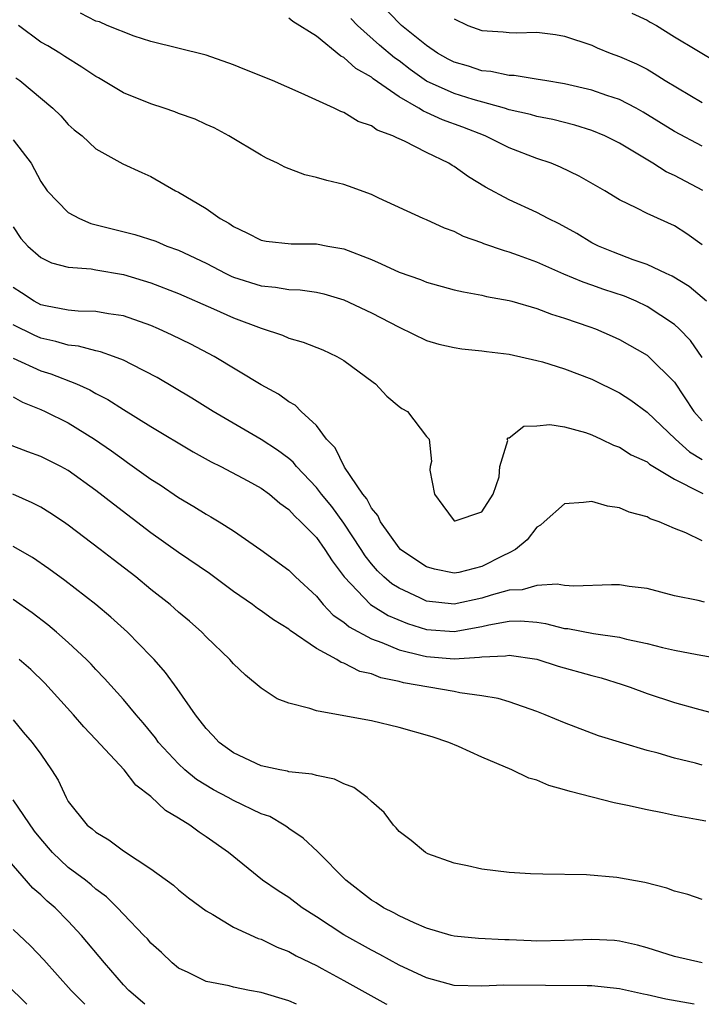
# Model space of a CAD drawing. Units: inches. Extents: x 2586000 to 2589000, y 1509000 to 1512000.
# Drawn here: x 2587611 to 2587661, y 1509000 to 1509071 of the extents above; entities that cross this region are included whole.
import ezdxf

# ---------------------------------------------------------------- set-up
doc = ezdxf.new("R2010")
doc.units = ezdxf.units.IN
doc.header["$MEASUREMENT"] = 0
doc.layers.add('LD25861509_2ft', color=112, linetype='Continuous')

msp = doc.modelspace()

# ---------------------------------------------------------------- linework, layer by layer
at = {"layer": 'LD25861509_2ft'}
for points, elevation in [([(2587661, 1509062.254), (2587659, 1509063.302), (2587656.721, 1509064.721), (2587656.211, 1509065), (2587655, 1509065.62), (2587654.08, 1509065.92), (2587653, 1509066.303), (2587651, 1509066.77), (2587649.572, 1509067), (2587649.091, 1509067.091), (2587647.36, 1509067.36), (2587647, 1509067.374), (2587645.659, 1509067.659), (2587645, 1509067.712), (2587644.038, 1509068.038), (2587643, 1509068.334), (2587642.565, 1509068.565), (2587641.796, 1509069), (2587641, 1509069.541), (2587639.171, 1509071), (2587639, 1509071.156), (2587637.28, 1509073)], 8634), ([(2587661.321, 1509051), (2587660.054, 1509052.054), (2587658.816, 1509052.816), (2587658.391, 1509053), (2587657, 1509053.659), (2587656, 1509053.999), (2587654.551, 1509054.551), (2587653.465, 1509055), (2587653, 1509055.243), (2587651.907, 1509055.907), (2587650.616, 1509056.616), (2587649.821, 1509057), (2587649, 1509057.437), (2587647, 1509058.354), (2587645.278, 1509059.278), (2587644.032, 1509060.032), (2587643, 1509060.764), (2587642.846, 1509060.846), (2587642.615, 1509061), (2587641, 1509061.783), (2587639.385, 1509062.615), (2587639, 1509062.783), (2587638.838, 1509062.838), (2587638.547, 1509063), (2587637.405, 1509063.405), (2587637, 1509063.721), (2587636.032, 1509064.032), (2587635, 1509064.692), (2587634.77, 1509064.77), (2587634.302, 1509065), (2587631.906, 1509066.094), (2587629.826, 1509067), (2587627.816, 1509067.816), (2587627, 1509068.139), (2587625, 1509068.849), (2587621, 1509069.835), (2587619.779, 1509070.221), (2587617.822, 1509071), (2587617.261, 1509071.261), (2587617, 1509071.314), (2587615.882, 1509071.882)], 8628), ([(2587661, 1509055.098), (2587659.876, 1509055.876), (2587659, 1509056.464), (2587657, 1509057.349), (2587656.244, 1509057.756), (2587655, 1509058.361), (2587653.945, 1509059), (2587652.075, 1509060.075), (2587650.722, 1509060.722), (2587650.047, 1509061), (2587649, 1509061.361), (2587647, 1509062.131), (2587645.24, 1509063), (2587643.622, 1509063.622), (2587642.153, 1509064.153), (2587641, 1509064.698), (2587640.778, 1509064.778), (2587640.448, 1509065), (2587639, 1509065.82), (2587637.133, 1509067.133), (2587637, 1509067.247), (2587635.867, 1509067.867), (2587635, 1509068.672), (2587634.773, 1509068.773), (2587633, 1509070.229), (2587631.295, 1509071.295), (2587631, 1509071.539)], 8630), ([(2587655.885, 1509071.885), (2587657, 1509071.386), (2587657.227, 1509071.227), (2587657.685, 1509071), (2587659, 1509070.178), (2587662.236, 1509068.236)], 8638), ([(2587661, 1509046.912), (2587660.147, 1509048.147), (2587659.331, 1509049), (2587659, 1509049.304), (2587657, 1509050.624), (2587656.204, 1509051), (2587655.359, 1509051.359), (2587653.857, 1509051.857), (2587653, 1509052.166), (2587652.37, 1509052.37), (2587650.968, 1509052.968), (2587649, 1509053.838), (2587647.674, 1509054.326), (2587647, 1509054.557), (2587646.643, 1509054.643), (2587645.162, 1509055.162), (2587645, 1509055.237), (2587643.686, 1509055.686), (2587643, 1509056.05), (2587642.293, 1509056.293), (2587641, 1509056.895), (2587640.74, 1509057), (2587637.53, 1509058.47), (2587637, 1509058.729), (2587635.342, 1509059.342), (2587635, 1509059.454), (2587633.75, 1509059.75), (2587633, 1509059.977), (2587632.159, 1509060.159), (2587630.716, 1509060.716), (2587630.171, 1509061), (2587629.371, 1509061.371), (2587629, 1509061.58), (2587626.64, 1509063), (2587625.575, 1509063.575), (2587625, 1509063.813), (2587624.203, 1509064.203), (2587623, 1509064.608), (2587622.723, 1509064.723), (2587621.945, 1509065), (2587621, 1509065.304), (2587619, 1509066.122), (2587617.2, 1509067.2), (2587617, 1509067.301), (2587615.978, 1509067.978), (2587614.744, 1509068.744), (2587614.39, 1509069), (2587613.518, 1509069.518), (2587613, 1509069.788), (2587611.396, 1509071)], 8626), ([(2587661.033, 1509059.034), (2587659, 1509060.121), (2587658.39, 1509060.39), (2587657.424, 1509061), (2587655, 1509062.458), (2587653.934, 1509063), (2587653, 1509063.389), (2587651.762, 1509063.762), (2587650.168, 1509064.168), (2587649, 1509064.395), (2587648.539, 1509064.539), (2587647, 1509064.887), (2587646.649, 1509065), (2587644.372, 1509065.628), (2587643, 1509066.063), (2587641, 1509066.969), (2587639.806, 1509067.806), (2587639, 1509068.424), (2587638.659, 1509068.659), (2587637.573, 1509069.573), (2587635.975, 1509071), (2587635.512, 1509071.512)], 8632), ([(2587643, 1509071.471), (2587643.994, 1509071), (2587645, 1509070.641), (2587646.547, 1509070.547), (2587647, 1509070.497), (2587647.529, 1509070.471), (2587649, 1509070.504), (2587650.349, 1509070.349), (2587651, 1509070.228), (2587653, 1509069.568), (2587653.386, 1509069.386), (2587654.318, 1509069), (2587655, 1509068.76), (2587656.226, 1509068.226), (2587657, 1509067.822), (2587657.525, 1509067.525), (2587658.321, 1509067), (2587661, 1509065.416)], 8636), ([(2587611.192, 1509067.192), (2587611.486, 1509067), (2587613.87, 1509065), (2587614.456, 1509064.456), (2587615, 1509063.812), (2587615.419, 1509063.419), (2587615.995, 1509063), (2587617, 1509062.055), (2587618.967, 1509060.967), (2587620.33, 1509060.33), (2587621, 1509060.038), (2587622.789, 1509059), (2587623, 1509058.904), (2587625, 1509057.714), (2587626.009, 1509057), (2587626.658, 1509056.658), (2587627, 1509056.408), (2587627.967, 1509055.967), (2587629, 1509055.432), (2587629.358, 1509055.358), (2587631.164, 1509055.164), (2587633, 1509055.16), (2587633.825, 1509055), (2587635, 1509054.796), (2587637, 1509054.013), (2587637.715, 1509053.715), (2587639, 1509053.115), (2587640.562, 1509052.562), (2587641, 1509052.386), (2587643, 1509051.834), (2587643.671, 1509051.671), (2587645, 1509051.44), (2587645.349, 1509051.349), (2587647, 1509051.05), (2587647.173, 1509051), (2587649, 1509050.469), (2587650.059, 1509050.059), (2587651, 1509049.777), (2587652.855, 1509049.145), (2587653.245, 1509049), (2587654.471, 1509048.471), (2587655, 1509048.227), (2587657, 1509047.08), (2587657.099, 1509047), (2587659, 1509045.134), (2587660.383, 1509043), (2587661, 1509042.321)], 8624), ([(2587611, 1509062.706), (2587612.294, 1509061), (2587613, 1509059.679), (2587613.477, 1509059), (2587615, 1509057.434), (2587615.803, 1509057), (2587616.633, 1509056.633), (2587619.833, 1509055.833), (2587621.346, 1509055.346), (2587622.156, 1509055), (2587623, 1509054.694), (2587625, 1509053.753), (2587626.441, 1509053), (2587626.819, 1509052.819), (2587627, 1509052.744), (2587629, 1509052.108), (2587630.026, 1509052.026), (2587631, 1509051.855), (2587631.824, 1509051.824), (2587633, 1509051.657), (2587633.535, 1509051.535), (2587635, 1509051.098), (2587637, 1509050.155), (2587639, 1509049.113), (2587641, 1509048.146), (2587641.89, 1509047.89), (2587643, 1509047.63), (2587643.551, 1509047.551), (2587645, 1509047.405), (2587645.346, 1509047.347), (2587647, 1509047.148), (2587649, 1509046.703), (2587649.407, 1509046.593), (2587651, 1509046.097), (2587653, 1509045.34), (2587655, 1509044.36), (2587655.822, 1509043.822), (2587657, 1509042.941), (2587659.067, 1509041), (2587660.08, 1509040.08), (2587661, 1509039.518)], 8622), ([(2587611, 1509056.391), (2587611.546, 1509055.546), (2587612.052, 1509055), (2587613, 1509054.168), (2587613.791, 1509053.791), (2587615, 1509053.475), (2587616.653, 1509053.347), (2587617, 1509053.271), (2587619, 1509052.935), (2587621, 1509052.328), (2587623, 1509051.554), (2587625.547, 1509050.452), (2587627, 1509049.802), (2587629, 1509049.043), (2587630.532, 1509048.532), (2587631, 1509048.322), (2587632.032, 1509048.032), (2587633.467, 1509047.467), (2587634.486, 1509047), (2587635, 1509046.7), (2587637.115, 1509045.115), (2587637.291, 1509045), (2587638.111, 1509044.111), (2587639, 1509043.355), (2587639.209, 1509043.209), (2587639.618, 1509043), (2587641, 1509041.184), (2587641.19, 1509041), (2587641.36, 1509039.36), (2587641.257, 1509039), (2587641.245, 1509038.755), (2587641.567, 1509037), (2587642.19, 1509036.19), (2587643, 1509035.069), (2587643.075, 1509035.075), (2587645, 1509035.726), (2587645.82, 1509037), (2587646.268, 1509038.268), (2587646.316, 1509039), (2587646.889, 1509040.889), (2587646.848, 1509041), (2587646.916, 1509041.084), (2587647, 1509041.094), (2587648.056, 1509041.944), (2587649, 1509041.97), (2587649.935, 1509042.065), (2587651, 1509041.888), (2587652.535, 1509041.465), (2587653, 1509041.304), (2587653.67, 1509041), (2587654.562, 1509040.562), (2587655, 1509040.418), (2587655.846, 1509039.847), (2587657, 1509039.339), (2587657.18, 1509039.181), (2587659, 1509038.099), (2587660.847, 1509037.153), (2587661.039, 1509037.039)], 8620), ([(2587661, 1509033.615), (2587659.812, 1509034.187), (2587659, 1509034.513), (2587657.874, 1509035), (2587657.22, 1509035.22), (2587657, 1509035.352), (2587655.693, 1509035.693), (2587655, 1509036.002), (2587654.131, 1509036.131), (2587653, 1509036.48), (2587652.387, 1509036.387), (2587651, 1509036.296), (2587649.521, 1509035), (2587649.255, 1509034.745), (2587649, 1509034.607), (2587648.298, 1509033.702), (2587647.449, 1509033), (2587647, 1509032.75), (2587646.534, 1509032.534), (2587645, 1509031.746), (2587643.33, 1509031.33), (2587643, 1509031.265), (2587641.567, 1509031.567), (2587641, 1509031.726), (2587640.23, 1509032.229), (2587639.097, 1509033), (2587639, 1509033.1), (2587637.655, 1509035), (2587637.466, 1509035.465), (2587637, 1509035.99), (2587636.659, 1509036.659), (2587636.37, 1509037), (2587635.045, 1509038.955), (2587634.363, 1509040.363), (2587633.744, 1509041), (2587633, 1509041.98), (2587631.909, 1509043), (2587631.456, 1509043.456), (2587631, 1509043.701), (2587630.259, 1509044.259), (2587629, 1509044.936), (2587625.591, 1509047), (2587623.884, 1509047.884), (2587622.541, 1509048.541), (2587621.539, 1509049), (2587621, 1509049.226), (2587619, 1509049.93), (2587617.914, 1509050.086), (2587617, 1509050.26), (2587615.723, 1509050.277), (2587615, 1509050.348), (2587613.337, 1509050.663), (2587613, 1509050.745), (2587612.514, 1509051), (2587611.611, 1509051.611), (2587611, 1509051.994)], 8618), ([(2587661.174, 1509029.174), (2587660.711, 1509029.289), (2587659, 1509029.632), (2587657, 1509030.148), (2587655.688, 1509030.312), (2587655, 1509030.417), (2587654.428, 1509030.428), (2587651.68, 1509030.32), (2587651, 1509030.382), (2587650.481, 1509030.481), (2587649, 1509030.372), (2587647.926, 1509030.074), (2587647, 1509030.048), (2587645.683, 1509029.683), (2587645, 1509029.456), (2587643, 1509029.012), (2587641, 1509029.248), (2587640.513, 1509029.487), (2587639, 1509030.174), (2587638.489, 1509030.489), (2587637.901, 1509031), (2587637.439, 1509031.439), (2587637, 1509031.944), (2587636.532, 1509032.532), (2587636.247, 1509033), (2587635, 1509034.911), (2587634.112, 1509036.112), (2587633.381, 1509037), (2587633, 1509037.497), (2587631.566, 1509039), (2587631.319, 1509039.319), (2587631, 1509039.581), (2587630.192, 1509040.192), (2587629, 1509040.956), (2587625.517, 1509043), (2587623.967, 1509043.967), (2587621.454, 1509045.454), (2587619.599, 1509046.401), (2587619, 1509046.722), (2587618.269, 1509047), (2587617.33, 1509047.33), (2587617, 1509047.391), (2587615.736, 1509047.736), (2587615, 1509047.802), (2587614.084, 1509048.084), (2587613, 1509048.325), (2587612.524, 1509048.524), (2587611, 1509049.281)], 8616), ([(2587611, 1509046.871), (2587613, 1509045.956), (2587613.726, 1509045.726), (2587615.596, 1509045), (2587616.568, 1509044.568), (2587617, 1509044.316), (2587617.876, 1509043.876), (2587619, 1509043.14), (2587621, 1509041.899), (2587624.071, 1509040.071), (2587625.356, 1509039.356), (2587626.08, 1509039), (2587628.021, 1509037.979), (2587629, 1509037.444), (2587629.607, 1509037), (2587630.351, 1509036.351), (2587631, 1509035.9), (2587631.419, 1509035.419), (2587631.877, 1509035), (2587633, 1509033.862), (2587633.627, 1509033), (2587634.156, 1509032.156), (2587635.025, 1509031), (2587636.93, 1509029), (2587638.206, 1509028.206), (2587639.613, 1509027.613), (2587641, 1509027.188), (2587643, 1509027.035), (2587645, 1509027.393), (2587645.521, 1509027.521), (2587647, 1509027.787), (2587647.808, 1509027.808), (2587649, 1509027.706), (2587649.626, 1509027.626), (2587651, 1509027.267), (2587651.25, 1509027.249), (2587653.114, 1509026.887), (2587655, 1509026.633), (2587655.51, 1509026.491), (2587657, 1509026.177), (2587658.116, 1509025.884), (2587659, 1509025.68), (2587660.625, 1509025.375), (2587662.967, 1509024.967)], 8614), ([(2587611, 1509044.055), (2587611.684, 1509043.684), (2587613, 1509043.147), (2587613.328, 1509043), (2587615, 1509042.171), (2587616.891, 1509041), (2587618.139, 1509040.139), (2587619, 1509039.505), (2587619.308, 1509039.308), (2587621, 1509038.101), (2587621.677, 1509037.677), (2587623, 1509036.764), (2587624.115, 1509036.115), (2587625, 1509035.54), (2587625.354, 1509035.354), (2587625.958, 1509035), (2587627, 1509034.352), (2587628.975, 1509032.975), (2587631, 1509031.501), (2587631.492, 1509031), (2587633, 1509029.602), (2587633.496, 1509029), (2587634.229, 1509028.229), (2587635, 1509027.722), (2587635.385, 1509027.385), (2587637, 1509026.501), (2587637.763, 1509026.237), (2587639, 1509025.715), (2587640.69, 1509025.31), (2587641, 1509025.218), (2587643, 1509025.059), (2587644.831, 1509025.169), (2587645, 1509025.202), (2587646.724, 1509025.276), (2587647, 1509025.333), (2587649, 1509025.039), (2587650.536, 1509024.536), (2587653, 1509023.848), (2587653.674, 1509023.674), (2587655.201, 1509023.201), (2587655.778, 1509023), (2587657, 1509022.537), (2587659, 1509021.885), (2587660.556, 1509021.444), (2587663, 1509020.805)], 8612), ([(2587661, 1509017.354), (2587660.516, 1509017.484), (2587659, 1509017.843), (2587657.792, 1509018.208), (2587657, 1509018.418), (2587653.475, 1509019.475), (2587651, 1509020.405), (2587649.603, 1509021), (2587649, 1509021.227), (2587647, 1509021.93), (2587646.191, 1509022.19), (2587645, 1509022.385), (2587643.418, 1509022.582), (2587643, 1509022.678), (2587639.328, 1509023.329), (2587639, 1509023.417), (2587637.688, 1509023.688), (2587637, 1509023.963), (2587636.151, 1509024.151), (2587635, 1509024.749), (2587634.8, 1509024.8), (2587634.49, 1509025), (2587633, 1509025.808), (2587631.107, 1509027.107), (2587631, 1509027.203), (2587629.891, 1509027.891), (2587629, 1509028.536), (2587628.718, 1509028.718), (2587628.357, 1509029), (2587627, 1509029.938), (2587625.241, 1509031.241), (2587623, 1509032.777), (2587621, 1509034.206), (2587618.272, 1509036.272), (2587617, 1509037.275), (2587615, 1509038.708), (2587614.46, 1509039), (2587613, 1509039.728), (2587612.062, 1509040.062), (2587610.621, 1509040.621)], 8610), ([(2587661.273, 1509013.273), (2587660.591, 1509013.409), (2587659, 1509013.686), (2587658.119, 1509013.881), (2587657, 1509014.1), (2587655.574, 1509014.426), (2587654.616, 1509014.616), (2587651.426, 1509015.425), (2587651, 1509015.567), (2587649.867, 1509015.867), (2587649, 1509016.25), (2587648.408, 1509016.408), (2587647.193, 1509017), (2587645, 1509017.914), (2587643.308, 1509018.692), (2587642.603, 1509019), (2587641.4, 1509019.4), (2587639, 1509020.082), (2587637, 1509020.551), (2587635, 1509020.93), (2587633, 1509021.283), (2587632.538, 1509021.461), (2587631, 1509021.832), (2587630.159, 1509022.159), (2587629, 1509022.938), (2587627.867, 1509023.867), (2587627, 1509024.691), (2587626.733, 1509025), (2587625, 1509026.658), (2587624.681, 1509027), (2587623.787, 1509027.787), (2587623, 1509028.448), (2587622.716, 1509028.716), (2587622.382, 1509029), (2587621, 1509030.088), (2587619.892, 1509031), (2587618.258, 1509032.258), (2587617.32, 1509033), (2587615, 1509034.762), (2587614.65, 1509035), (2587613.655, 1509035.655), (2587613, 1509036.051), (2587612.382, 1509036.382), (2587610.969, 1509037)], 8608), ([(2587661, 1509007.595), (2587659.963, 1509007.963), (2587659, 1509008.202), (2587658.428, 1509008.429), (2587656.832, 1509008.832), (2587654.807, 1509009.192), (2587652.603, 1509009.397), (2587649.429, 1509009.428), (2587648.531, 1509009.469), (2587647, 1509009.57), (2587645, 1509009.804), (2587643.958, 1509010.042), (2587643, 1509010.238), (2587641.08, 1509010.919), (2587640.91, 1509011), (2587639.889, 1509011.889), (2587639, 1509012.54), (2587638.799, 1509012.799), (2587638.597, 1509013), (2587637.913, 1509013.913), (2587637, 1509014.7), (2587636.69, 1509015), (2587635.715, 1509015.715), (2587635, 1509015.987), (2587634.327, 1509016.327), (2587633, 1509016.595), (2587632.702, 1509016.702), (2587631, 1509016.868), (2587630.903, 1509016.903), (2587630.358, 1509017), (2587629, 1509017.302), (2587627, 1509018.236), (2587625.953, 1509019), (2587625.497, 1509019.497), (2587625, 1509019.997), (2587624.573, 1509020.573), (2587624.226, 1509021), (2587622.896, 1509022.896), (2587622.057, 1509024.057), (2587621.239, 1509025), (2587621, 1509025.254), (2587619.292, 1509027), (2587618.086, 1509028.086), (2587617.001, 1509029), (2587614.752, 1509030.752), (2587613.59, 1509031.59), (2587612.399, 1509032.399), (2587611, 1509033.215)], 8606), ([(2587661, 1509003.016), (2587659, 1509003.479), (2587657, 1509004.108), (2587656.299, 1509004.299), (2587655, 1509004.588), (2587654.623, 1509004.623), (2587653, 1509004.712), (2587651, 1509004.617), (2587649, 1509004.583), (2587648.592, 1509004.592), (2587647, 1509004.675), (2587646.673, 1509004.673), (2587644.777, 1509004.777), (2587643, 1509004.942), (2587642.785, 1509005), (2587641, 1509005.532), (2587640.098, 1509005.902), (2587639, 1509006.407), (2587638.624, 1509006.624), (2587637.872, 1509007), (2587637.349, 1509007.349), (2587637, 1509007.558), (2587635.15, 1509009), (2587633.077, 1509011.077), (2587632.047, 1509012.047), (2587631, 1509012.751), (2587630.861, 1509012.861), (2587630.653, 1509013), (2587629.614, 1509013.614), (2587629, 1509013.827), (2587627, 1509014.782), (2587626.609, 1509015), (2587625.547, 1509015.547), (2587624.298, 1509016.298), (2587623.455, 1509017), (2587623, 1509017.434), (2587621.55, 1509019), (2587621.321, 1509019.321), (2587620.425, 1509020.425), (2587619.918, 1509021), (2587619, 1509022.112), (2587617.633, 1509023.633), (2587617, 1509024.288), (2587616.663, 1509024.663), (2587616.325, 1509025), (2587615, 1509026.234), (2587614.133, 1509027), (2587613.517, 1509027.517), (2587612.386, 1509028.386), (2587611, 1509029.359)], 8604), ([(2587660.409, 1509000), (2587658.362, 1509000.362), (2587657, 1509000.686), (2587656.731, 1509000.731), (2587655, 1509001.134), (2587653, 1509001.348), (2587652.662, 1509001.338), (2587646.613, 1509001.387), (2587645, 1509001.307), (2587643, 1509001.366), (2587641, 1509001.911), (2587639, 1509002.848), (2587637.612, 1509003.612), (2587637, 1509003.915), (2587635, 1509005.03), (2587633, 1509006.355), (2587631.978, 1509007), (2587631, 1509007.735), (2587630.22, 1509008.22), (2587629.089, 1509009), (2587626.622, 1509011), (2587625, 1509012.158), (2587624.493, 1509012.493), (2587623.82, 1509013), (2587623, 1509013.504), (2587622.046, 1509014.046), (2587621, 1509015.063), (2587619.895, 1509015.895), (2587619.045, 1509017), (2587617, 1509019.207), (2587616.124, 1509020.124), (2587615.382, 1509021), (2587613.302, 1509023.302), (2587612.274, 1509024.274), (2587611.445, 1509025)], 8602), ([(2587611, 1509020.628), (2587611.735, 1509019.735), (2587612.379, 1509019), (2587613, 1509018.132), (2587613.777, 1509017), (2587614.257, 1509016.257), (2587614.834, 1509015), (2587614.904, 1509014.904), (2587615, 1509014.722), (2587616.371, 1509013), (2587616.726, 1509012.726), (2587617, 1509012.477), (2587617.936, 1509011.936), (2587619, 1509011.143), (2587621, 1509009.832), (2587622.63, 1509008.63), (2587623, 1509008.311), (2587623.726, 1509007.726), (2587625, 1509006.778), (2587625.485, 1509006.515), (2587627, 1509005.604), (2587628.779, 1509004.779), (2587629, 1509004.717), (2587630.15, 1509004.15), (2587631, 1509003.832), (2587631.527, 1509003.526), (2587633, 1509002.809), (2587633.403, 1509002.597), (2587635, 1509001.733), (2587638.038, 1509000.038), (2587638.107, 1509000)], 8600), ([(2587631.562, 1509000), (2587631, 1509000.25), (2587629, 1509000.85), (2587628.141, 1509001), (2587627, 1509001.233), (2587626.672, 1509001.328), (2587625, 1509001.657), (2587623.698, 1509002.302), (2587623, 1509002.616), (2587622.545, 1509003), (2587621.754, 1509003.754), (2587621, 1509004.427), (2587620.74, 1509004.74), (2587620.493, 1509005), (2587619, 1509006.535), (2587618.576, 1509007), (2587617.784, 1509007.784), (2587617, 1509008.36), (2587616.665, 1509008.666), (2587616.248, 1509009), (2587615, 1509009.926), (2587613.848, 1509011), (2587613, 1509011.992), (2587612.559, 1509012.56), (2587611, 1509014.835)], 8598), ([(2587620.544, 1509000), (2587619.384, 1509001), (2587619, 1509001.418), (2587617.634, 1509003), (2587615.953, 1509005), (2587615, 1509006.023), (2587614.04, 1509007), (2587613.478, 1509007.478), (2587613, 1509007.935), (2587612.425, 1509008.425), (2587610.57, 1509010.57)], 8596), ([(2587616.211, 1509000), (2587616.102, 1509000.103), (2587615.203, 1509001), (2587613.228, 1509003.228), (2587612.253, 1509004.253), (2587611, 1509005.424)], 8594), ([(2587611.993, 1509000), (2587609, 1509002.938)], 8592)]:
    msp.add_lwpolyline(points, dxfattribs=dict(at, elevation=elevation))

doc.saveas('drawing.dxf')
